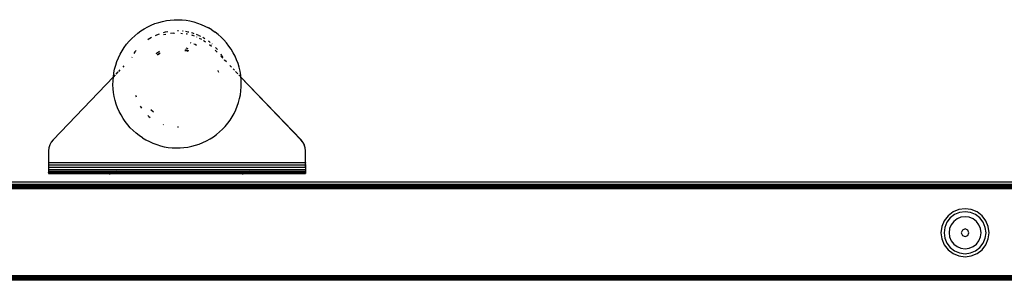
# Model space of a CAD drawing. Units: millimetres. Extents: x -4534 to 380589, y -3372 to 4719.
# Drawn here: x -576 to -270, y 1492 to 1573 of the extents above; entities that cross this region are included whole.
import ezdxf

# ---------------------------------------------------------------- set-up
doc = ezdxf.new("R2010")
doc.units = ezdxf.units.MM
doc.layers.add('Toestel 2D', color=7, linetype='Continuous', lineweight=20)
doc.layers.add('VP-EQ', color=7, linetype='Continuous', true_color=0x8a3492, plot=False)

# ---------------------------------------------------------------- blocks, each defined once
blk = doc.blocks.new('RB2856')
at = {"layer": 'VP-EQ', "color": 0}
for p, q in [((5181.678, -3428.372), (5181.795, -3428.333)), ((5181.795, -3428.333), (5181.914, -3428.301)), ((5181.914, -3428.301), (5182.035, -3428.277)), ((5182.035, -3428.277), (5182.157, -3428.26)), ((5182.157, -3428.26), (5182.28, -3428.251)), ((5182.28, -3428.251), (5182.403, -3428.249)), ((5182.403, -3428.249), (5182.526, -3428.255)), ((5182.526, -3428.255), (5182.648, -3428.268)), ((5182.648, -3428.268), (5182.77, -3428.289)), ((5182.77, -3428.289), (5182.89, -3428.318)), ((5182.89, -3428.318), (5183.008, -3428.353)), ((5181.142, -3428.67), (5181.241, -3428.597)), ((5181.241, -3428.597), (5181.345, -3428.531)), ((5181.345, -3428.531), (5181.453, -3428.471)), ((5181.453, -3428.471), (5181.564, -3428.418)), ((5181.564, -3428.418), (5181.678, -3428.372)), ((5182, -3428.641), (5181.937, -3428.658)), ((5182.075, -3428.627), (5182, -3428.641)), ((5182.415, -3428.6), (5182.379, -3428.6)), ((5182.553, -3428.61), (5182.533, -3428.608)), ((5182.714, -3428.635), (5182.638, -3428.622)), ((5182.734, -3428.64), (5182.714, -3428.635)), ((5183.008, -3428.353), (5183.123, -3428.396)), ((5183.123, -3428.396), (5183.236, -3428.446)), ((5183.236, -3428.446), (5183.345, -3428.503)), ((5183.451, -3428.566), (5183.345, -3428.503)), ((5183.451, -3428.566), (5183.552, -3428.636)), ((5183.649, -3428.712), (5183.552, -3428.636)), ((5180.794, -3429.017), (5180.873, -3428.922)), ((5180.873, -3428.922), (5180.957, -3428.833)), ((5180.957, -3428.833), (5181.047, -3428.749)), ((5181.047, -3428.749), (5181.142, -3428.67)), ((5181.472, -3428.864), (5181.459, -3428.874)), ((5181.569, -3428.808), (5181.472, -3428.864)), ((5181.726, -3428.729), (5181.685, -3428.749)), ((5181.808, -3428.699), (5181.726, -3428.729)), ((5182.013, -3428.706), (5181.943, -3428.724)), ((5182.268, -3428.667), (5182.158, -3428.68)), ((5182.271, -3428.667), (5182.268, -3428.667)), ((5182.271, -3428.667), (5182.29, -3428.667)), ((5182.488, -3428.67), (5182.541, -3428.676)), ((5182.649, -3428.69), (5182.66, -3428.691)), ((5182.66, -3428.691), (5182.663, -3428.691)), ((5182.69, -3428.698), (5182.663, -3428.691)), ((5182.693, -3428.7), (5182.69, -3428.698)), ((5182.854, -3428.671), (5182.82, -3428.663)), ((5182.85, -3428.74), (5182.831, -3428.735)), ((5182.855, -3428.74), (5182.85, -3428.74)), ((5182.899, -3428.687), (5182.854, -3428.671)), ((5182.91, -3428.763), (5182.855, -3428.74)), ((5182.989, -3428.719), (5182.974, -3428.714)), ((5182.988, -3428.792), (5182.979, -3428.788)), ((5183.042, -3428.744), (5182.989, -3428.719)), ((5183.109, -3428.774), (5183.059, -3428.751)), ((5183.059, -3428.825), (5183.126, -3428.861)), ((5183.232, -3428.843), (5183.171, -3428.808)), ((5183.193, -3428.898), (5183.207, -3428.905)), ((5183.207, -3428.905), (5183.21, -3428.905)), ((5183.21, -3428.905), (5183.255, -3428.94)), ((5183.364, -3428.932), (5183.347, -3428.921)), ((5183.403, -3428.965), (5183.364, -3428.932)), ((5183.741, -3428.793), (5183.649, -3428.712)), ((5183.828, -3428.881), (5183.741, -3428.793)), ((5183.91, -3428.973), (5183.828, -3428.881)), ((5180.594, -3429.328), (5180.654, -3429.22)), ((5180.654, -3429.22), (5180.721, -3429.116)), ((5180.721, -3429.116), (5180.794, -3429.017)), ((5181.053, -3429.254), (5181.017, -3429.307)), ((5181.091, -3429.208), (5181.053, -3429.254)), ((5181.82, -3429.245), (5181.73, -3429.299)), ((5182.609, -3429.195), (5182.686, -3429.212)), ((5182.694, -3429.234), (5182.61, -3429.215)), ((5182.622, -3429.179), (5182.729, -3429.209)), ((5182.717, -3429.159), (5182.655, -3429.141)), ((5182.686, -3429.212), (5182.718, -3429.224)), ((5182.706, -3429.239), (5182.694, -3429.234)), ((5182.802, -3428.976), (5182.789, -3428.972)), ((5182.928, -3429.025), (5182.892, -3429.011)), ((5182.977, -3429.05), (5182.928, -3429.025)), ((5183.437, -3429.084), (5183.378, -3429.03)), ((5183.438, -3429.082), (5183.379, -3429.028)), ((5183.459, -3429.011), (5183.447, -3429.001)), ((5183.615, -3429.261), (5183.555, -3429.199)), ((5183.615, -3429.257), (5183.556, -3429.196)), ((5183.578, -3429.125), (5183.57, -3429.117)), ((5183.625, -3429.18), (5183.578, -3429.125)), ((5183.986, -3429.07), (5183.91, -3428.973)), ((5184.055, -3429.172), (5183.986, -3429.07)), ((5184.118, -3429.278), (5184.055, -3429.172)), ((5180.455, -3429.67), (5180.495, -3429.553)), ((5180.495, -3429.553), (5180.541, -3429.439)), ((5180.541, -3429.439), (5180.594, -3429.328)), ((5180.965, -3429.42), (5180.959, -3429.426)), ((5181.73, -3429.299), (5181.708, -3429.315)), ((5181.749, -3429.341), (5181.755, -3429.336)), ((5181.755, -3429.336), (5181.843, -3429.285)), ((5181.761, -3429.349), (5181.812, -3429.322)), ((5181.812, -3429.322), (5181.815, -3429.318)), ((5183.793, -3429.443), (5183.734, -3429.382)), ((5183.793, -3429.447), (5183.734, -3429.385)), ((5183.754, -3429.351), (5183.737, -3429.327)), ((5183.794, -3429.419), (5183.754, -3429.351)), ((5183.851, -3429.508), (5183.851, -3429.504)), ((5183.908, -3429.563), (5183.851, -3429.508)), ((5183.908, -3429.567), (5183.908, -3429.563)), ((5184.175, -3429.387), (5184.118, -3429.278)), ((5184.224, -3429.5), (5184.175, -3429.387)), ((5184.267, -3429.615), (5184.224, -3429.5)), ((5180.399, -3429.909), (5180.423, -3429.788)), ((5180.423, -3429.788), (5180.455, -3429.67)), ((5180.589, -3429.813), (5180.541, -3429.864)), ((5180.707, -3429.689), (5180.673, -3429.726)), ((5183.66, -3429.87), (5183.649, -3429.838)), ((5183.666, -3429.893), (5183.66, -3429.87)), ((5184.016, -3429.68), (5184.015, -3429.676)), ((5184.065, -3429.728), (5184.016, -3429.68)), ((5184.066, -3429.732), (5184.065, -3429.728)), ((5184.113, -3429.782), (5184.113, -3429.778)), ((5184.157, -3429.824), (5184.113, -3429.782)), ((5184.157, -3429.828), (5184.157, -3429.824)), ((5184.198, -3429.871), (5184.198, -3429.866)), ((5184.266, -3429.938), (5184.198, -3429.871)), ((5184.302, -3429.733), (5184.267, -3429.615)), ((5184.33, -3429.853), (5184.302, -3429.733)), ((5184.351, -3429.975), (5184.33, -3429.853)), ((5180.382, -3430.031), (5178.505, -3431.992)), ((5180.37, -3430.277), (5180.372, -3430.154)), ((5180.372, -3430.154), (5180.382, -3430.031)), ((5180.382, -3430.031), (5180.399, -3429.909)), ((5180.441, -3429.968), (5180.382, -3430.031)), ((5180.525, -3429.88), (5180.46, -3429.948)), ((5184.266, -3429.942), (5184.266, -3429.938)), ((5184.294, -3429.97), (5184.293, -3429.966)), ((5184.357, -3430.033), (5184.294, -3429.97)), ((5184.357, -3430.033), (5184.351, -3429.975)), ((5184.358, -3430.037), (5184.357, -3430.033)), ((5184.364, -3430.097), (5184.358, -3430.037)), ((5186.228, -3431.992), (5184.358, -3430.037)), ((5186.231, -3431.992), (5184.358, -3430.037)), ((5184.369, -3430.22), (5184.364, -3430.097)), ((5180.375, -3430.4), (5180.37, -3430.277)), ((5180.389, -3430.523), (5180.375, -3430.4)), ((5184.341, -3430.588), (5184.358, -3430.466)), ((5184.358, -3430.466), (5184.367, -3430.344)), ((5184.367, -3430.344), (5184.369, -3430.22)), ((5180.409, -3430.644), (5180.389, -3430.523)), ((5180.437, -3430.764), (5180.409, -3430.644)), ((5180.473, -3430.882), (5180.437, -3430.764)), ((5181.074, -3430.605), (5181.079, -3430.628)), ((5181.079, -3430.628), (5181.09, -3430.659)), ((5184.284, -3430.828), (5184.316, -3430.709)), ((5184.316, -3430.709), (5184.341, -3430.588)), ((5180.515, -3430.998), (5180.473, -3430.882)), ((5180.565, -3431.11), (5180.515, -3430.998)), ((5181.218, -3430.942), (5181.238, -3430.976)), ((5181.238, -3430.976), (5181.262, -3431.009)), ((5181.552, -3431.05), (5181.629, -3431.121)), ((5184.145, -3431.17), (5184.198, -3431.059)), ((5184.198, -3431.059), (5184.245, -3430.945)), ((5184.245, -3430.945), (5184.284, -3430.828)), ((5180.621, -3431.22), (5180.565, -3431.11)), ((5180.684, -3431.326), (5180.621, -3431.22)), ((5180.754, -3431.427), (5180.684, -3431.326)), ((5181.461, -3431.238), (5181.489, -3431.265)), ((5181.489, -3431.265), (5181.532, -3431.299)), ((5183.945, -3431.48), (5184.018, -3431.381)), ((5184.018, -3431.381), (5184.085, -3431.277)), ((5184.085, -3431.277), (5184.145, -3431.17)), ((5180.829, -3431.525), (5180.754, -3431.427)), ((5180.911, -3431.617), (5180.829, -3431.525)), ((5180.998, -3431.704), (5180.911, -3431.617)), ((5181.09, -3431.786), (5180.998, -3431.704)), ((5181.937, -3431.522), (5181.95, -3431.526)), ((5182.383, -3431.592), (5182.417, -3431.592)), ((5183.692, -3431.749), (5183.782, -3431.665)), ((5183.782, -3431.665), (5183.867, -3431.575)), ((5183.867, -3431.575), (5183.945, -3431.48)), ((5178.505, -3431.992), (5178.446, -3432.067)), ((5181.187, -3431.862), (5181.09, -3431.786)), ((5181.289, -3431.931), (5181.187, -3431.862)), ((5181.289, -3431.931), (5181.394, -3431.995)), ((5181.394, -3431.995), (5181.504, -3432.052)), ((5183.286, -3432.026), (5183.394, -3431.966)), ((5183.394, -3431.966), (5183.498, -3431.9)), ((5183.498, -3431.9), (5183.597, -3431.828)), ((5183.597, -3431.828), (5183.692, -3431.749)), ((5186.287, -3432.067), (5186.228, -3431.992)), ((5186.29, -3432.067), (5186.231, -3431.992)), ((5178.375, -3432.243), (5178.366, -3432.338)), ((5178.402, -3432.151), (5178.375, -3432.243)), ((5178.446, -3432.067), (5178.402, -3432.151)), ((5181.504, -3432.052), (5181.616, -3432.101)), ((5181.616, -3432.101), (5181.732, -3432.144)), ((5181.732, -3432.144), (5181.85, -3432.18)), ((5181.85, -3432.18), (5181.97, -3432.208)), ((5181.97, -3432.208), (5182.091, -3432.229)), ((5182.091, -3432.229), (5182.213, -3432.243)), ((5182.213, -3432.243), (5182.336, -3432.248)), ((5182.336, -3432.248), (5182.46, -3432.247)), ((5182.46, -3432.247), (5182.582, -3432.237)), ((5182.582, -3432.237), (5182.704, -3432.221)), ((5182.704, -3432.221), (5182.825, -3432.196)), ((5182.825, -3432.196), (5182.944, -3432.164)), ((5182.944, -3432.164), (5183.061, -3432.125)), ((5183.061, -3432.125), (5183.175, -3432.079)), ((5183.175, -3432.079), (5183.286, -3432.026)), ((5186.33, -3432.151), (5186.287, -3432.067)), ((5186.334, -3432.151), (5186.29, -3432.067)), ((5186.357, -3432.243), (5186.33, -3432.151)), ((5186.361, -3432.243), (5186.334, -3432.151)), ((5186.366, -3432.338), (5186.357, -3432.243)), ((5186.37, -3432.337), (5186.361, -3432.243)), ((5178.366, -3432.338), (5178.366, -3432.699)), ((5186.366, -3432.699), (5186.366, -3432.338)), ((5186.37, -3432.699), (5186.37, -3432.337)), ((5178.366, -3432.699), (5186.366, -3432.699)), ((5178.366, -3432.699), (5178.366, -3432.777)), ((5178.366, -3432.777), (5178.366, -3432.851)), ((5178.366, -3432.777), (5186.366, -3432.777)), ((5178.366, -3432.851), (5178.366, -3432.917)), ((5178.366, -3432.851), (5186.366, -3432.851)), ((5178.366, -3432.917), (5178.366, -3432.972)), ((5178.366, -3432.917), (5186.366, -3432.917)), ((5186.366, -3432.725), (5186.366, -3432.699)), ((5186.366, -3432.699), (5186.37, -3432.699)), ((5186.37, -3432.699), (5186.366, -3432.725)), ((5186.366, -3432.749), (5186.366, -3432.725)), ((5186.366, -3432.725), (5186.37, -3432.725)), ((5186.366, -3432.769), (5186.366, -3432.749)), ((5186.366, -3432.749), (5186.37, -3432.749)), ((5186.366, -3432.769), (5186.37, -3432.769)), ((5186.366, -3432.777), (5186.366, -3432.769)), ((5186.366, -3432.777), (5186.37, -3432.769)), ((5186.366, -3432.769), (5186.37, -3432.777)), ((5186.366, -3432.777), (5186.37, -3432.777)), ((5186.366, -3432.785), (5186.366, -3432.777)), ((5186.37, -3432.785), (5186.366, -3432.777)), ((5186.37, -3432.777), (5186.366, -3432.785)), ((5186.366, -3432.795), (5186.366, -3432.785)), ((5186.366, -3432.785), (5186.37, -3432.785)), ((5186.366, -3432.799), (5186.366, -3432.795)), ((5186.366, -3432.795), (5186.37, -3432.795)), ((5186.37, -3432.799), (5186.366, -3432.799)), ((5186.366, -3432.799), (5186.366, -3432.851)), ((5186.366, -3432.799), (5186.37, -3432.851)), ((5186.366, -3432.851), (5186.37, -3432.799)), ((5186.366, -3432.851), (5186.366, -3432.917)), ((5186.366, -3432.917), (5186.366, -3432.972)), ((5186.37, -3432.725), (5186.37, -3432.699)), ((5186.37, -3432.749), (5186.37, -3432.725)), ((5186.37, -3432.769), (5186.37, -3432.749)), ((5186.37, -3432.795), (5186.37, -3432.785)), ((5186.37, -3432.799), (5186.37, -3432.795)), ((5186.37, -3432.851), (5186.37, -3432.993)), ((5178.366, -3432.972), (5178.366, -3433.014)), ((5178.366, -3432.972), (5178.37, -3432.972)), ((5178.366, -3433.014), (5178.37, -3432.972)), ((5178.366, -3433.014), (5178.366, -3433.04)), ((5178.366, -3433.014), (5178.37, -3433.014)), ((5178.366, -3433.04), (5178.366, -3433.049)), ((5178.366, -3433.04), (5178.37, -3433.04)), ((5178.37, -3433.049), (5178.366, -3433.04)), ((5178.366, -3433.049), (5178.37, -3433.049)), ((5178.37, -3432.972), (5178.37, -3433.014)), ((5178.37, -3432.972), (5180.052, -3432.972)), ((5178.37, -3433.014), (5178.37, -3433.04)), ((5178.37, -3433.014), (5180.119, -3433.014)), ((5178.37, -3433.04), (5178.37, -3433.049)), ((5178.37, -3433.04), (5180.119, -3433.04)), ((5178.37, -3433.049), (5180.119, -3433.049)), ((5180.052, -3432.972), (5180.119, -3433.001)), ((5180.052, -3432.972), (5180.119, -3432.972)), ((5180.119, -3432.972), (5180.119, -3433.001)), ((5180.119, -3432.972), (5180.488, -3432.972)), ((5180.119, -3433.001), (5180.119, -3433.014)), ((5180.119, -3433.001), (5180.15, -3433.014)), ((5180.119, -3433.014), (5180.119, -3433.04)), ((5180.119, -3433.014), (5180.15, -3433.014)), ((5180.119, -3433.04), (5180.119, -3433.049)), ((5180.119, -3433.04), (5180.211, -3433.04)), ((5180.232, -3433.049), (5180.119, -3433.049)), ((5180.15, -3433.014), (5180.389, -3433.014)), ((5180.15, -3433.014), (5180.211, -3433.04)), ((5180.211, -3433.04), (5180.329, -3433.04)), ((5180.211, -3433.04), (5180.232, -3433.049)), ((5180.232, -3433.049), (5180.243, -3433.049)), ((5180.232, -3433.049), (5180.256, -3433.059)), ((5180.243, -3433.049), (5180.304, -3433.049)), ((5180.26, -3433.059), (5180.28, -3433.059)), ((5180.304, -3433.049), (5180.284, -3433.059)), ((5180.304, -3433.049), (5180.308, -3433.049)), ((5180.311, -3433.049), (5180.308, -3433.049)), ((5180.329, -3433.04), (5180.311, -3433.049)), ((5180.311, -3433.049), (5180.627, -3433.049)), ((5180.389, -3433.014), (5180.329, -3433.04)), ((5180.329, -3433.04), (5180.627, -3433.04)), ((5180.488, -3432.972), (5180.389, -3433.014)), ((5180.389, -3433.014), (5180.627, -3433.014)), ((5180.488, -3432.972), (5180.627, -3432.972)), ((5180.627, -3432.972), (5180.627, -3433.014)), ((5180.627, -3432.972), (5184.111, -3432.972)), ((5180.627, -3433.014), (5180.627, -3433.04)), ((5180.627, -3433.014), (5184.111, -3433.014)), ((5180.627, -3433.04), (5180.627, -3433.049)), ((5180.627, -3433.04), (5184.111, -3433.04)), ((5180.627, -3433.049), (5184.111, -3433.049)), ((5184.111, -3432.972), (5184.111, -3433.014)), ((5184.111, -3432.972), (5184.196, -3432.972)), ((5184.111, -3433.014), (5184.111, -3433.04)), ((5184.111, -3433.014), (5184.294, -3433.014)), ((5184.111, -3433.04), (5184.111, -3433.049)), ((5184.111, -3433.04), (5184.355, -3433.04)), ((5184.111, -3433.049), (5184.368, -3433.049)), ((5184.196, -3432.972), (5184.294, -3433.014)), ((5184.196, -3432.972), (5184.632, -3432.972)), ((5184.294, -3433.014), (5184.355, -3433.04)), ((5184.294, -3433.014), (5184.533, -3433.014)), ((5184.355, -3433.04), (5184.368, -3433.049)), ((5184.355, -3433.04), (5184.472, -3433.04)), ((5184.378, -3433.049), (5184.368, -3433.049)), ((5184.378, -3433.049), (5184.399, -3433.059)), ((5184.446, -3433.049), (5184.378, -3433.049)), ((5184.404, -3433.059), (5184.424, -3433.059)), ((5184.446, -3433.049), (5184.428, -3433.059)), ((5184.452, -3433.049), (5184.446, -3433.049)), ((5184.472, -3433.04), (5184.452, -3433.049)), ((5184.452, -3433.049), (5184.636, -3433.049)), ((5184.533, -3433.014), (5184.472, -3433.04)), ((5184.472, -3433.04), (5184.636, -3433.04)), ((5184.632, -3432.972), (5184.533, -3433.014)), ((5184.533, -3433.014), (5184.636, -3433.014)), ((5184.632, -3432.972), (5184.636, -3432.972)), ((5184.636, -3432.972), (5184.636, -3433.014)), ((5184.636, -3432.972), (5186.366, -3432.972)), ((5184.636, -3433.014), (5184.636, -3433.04)), ((5184.636, -3433.014), (5186.366, -3433.014)), ((5184.636, -3433.04), (5184.636, -3433.049)), ((5184.636, -3433.04), (5186.366, -3433.04)), ((5184.636, -3433.049), (5186.366, -3433.049)), ((5186.366, -3432.972), (5186.37, -3432.993)), ((5186.37, -3432.993), (5186.366, -3433.014)), ((5186.366, -3433.014), (5186.366, -3433.04)), ((5186.366, -3433.04), (5186.366, -3433.049)), ((5186.37, -3433.049), (5186.366, -3433.04)), ((5186.366, -3433.049), (5186.37, -3433.049)), ((5186.37, -3432.993), (5186.37, -3433.014)), ((5186.37, -3433.014), (5186.37, -3433.04)), ((5186.37, -3433.04), (5186.37, -3433.049)), ((5142.675, -3433.431), (5221.725, -3433.431)), ((5221.712, -3433.525), (5142.688, -3433.525)), ((5142.712, -3433.303), (5221.712, -3433.303)), ((5142.712, -3433.379), (5221.712, -3433.379)), ((5142.712, -3433.386), (5221.712, -3433.386)), ((5142.712, -3433.395), (5221.712, -3433.395)), ((5142.712, -3433.408), (5221.712, -3433.408)), ((5142.712, -3433.46), (5221.712, -3433.46)), ((5142.712, -3433.486), (5221.712, -3433.486)), ((5142.712, -3433.492), (5221.712, -3433.492)), ((5206.73, -3434.167), (5206.549, -3434.242)), ((5206.924, -3434.142), (5206.73, -3434.167)), ((5207.118, -3434.167), (5206.924, -3434.142)), ((5207.299, -3434.242), (5207.118, -3434.167)), ((5206.394, -3434.361), (5206.275, -3434.517)), ((5206.463, -3434.43), (5206.359, -3434.565)), ((5206.549, -3434.242), (5206.394, -3434.361)), ((5206.598, -3434.326), (5206.463, -3434.43)), ((5206.674, -3434.459), (5206.571, -3434.538)), ((5206.755, -3434.261), (5206.598, -3434.326)), ((5206.795, -3434.409), (5206.674, -3434.459)), ((5206.924, -3434.239), (5206.755, -3434.261)), ((5206.924, -3434.392), (5206.795, -3434.409)), ((5207.093, -3434.261), (5206.924, -3434.239)), ((5207.053, -3434.409), (5206.924, -3434.392)), ((5207.174, -3434.459), (5207.053, -3434.409)), ((5207.25, -3434.326), (5207.093, -3434.261)), ((5207.277, -3434.538), (5207.174, -3434.459)), ((5207.385, -3434.43), (5207.25, -3434.326)), ((5207.454, -3434.361), (5207.299, -3434.242)), ((5207.489, -3434.565), (5207.385, -3434.43)), ((5207.574, -3434.517), (5207.454, -3434.361)), ((5206.2, -3434.697), (5206.174, -3434.892)), ((5206.275, -3434.517), (5206.2, -3434.697)), ((5206.294, -3434.723), (5206.272, -3434.891)), ((5206.359, -3434.565), (5206.294, -3434.723)), ((5206.442, -3434.762), (5206.425, -3434.891)), ((5206.492, -3434.642), (5206.442, -3434.762)), ((5206.571, -3434.538), (5206.492, -3434.642)), ((5206.924, -3434.772), (5206.84, -3434.807)), ((5207.008, -3434.807), (5206.924, -3434.772)), ((5207.356, -3434.642), (5207.277, -3434.538)), ((5207.406, -3434.762), (5207.356, -3434.642)), ((5207.423, -3434.891), (5207.406, -3434.762)), ((5207.554, -3434.723), (5207.489, -3434.565)), ((5207.577, -3434.891), (5207.554, -3434.723)), ((5207.649, -3434.697), (5207.574, -3434.517)), ((5207.674, -3434.892), (5207.649, -3434.697)), ((5206.174, -3434.892), (5206.2, -3435.086)), ((5206.2, -3435.086), (5206.275, -3435.267)), ((5206.272, -3434.891), (5206.294, -3435.06)), ((5206.294, -3435.06), (5206.359, -3435.218)), ((5206.425, -3434.891), (5206.442, -3435.021)), ((5206.442, -3435.021), (5206.492, -3435.141)), ((5206.84, -3434.807), (5206.805, -3434.891)), ((5206.805, -3434.891), (5206.84, -3434.976)), ((5206.84, -3434.976), (5206.924, -3435.011)), ((5206.924, -3435.011), (5207.008, -3434.976)), ((5207.043, -3434.891), (5207.008, -3434.807)), ((5207.008, -3434.976), (5207.043, -3434.891)), ((5207.356, -3435.141), (5207.406, -3435.021)), ((5207.406, -3435.021), (5207.423, -3434.891)), ((5207.489, -3435.218), (5207.554, -3435.06)), ((5207.554, -3435.06), (5207.577, -3434.891)), ((5207.574, -3435.267), (5207.649, -3435.086)), ((5207.649, -3435.086), (5207.674, -3434.892)), ((5206.275, -3435.267), (5206.394, -3435.422)), ((5206.359, -3435.218), (5206.463, -3435.353)), ((5206.463, -3435.353), (5206.598, -3435.457)), ((5206.492, -3435.141), (5206.571, -3435.244)), ((5206.571, -3435.244), (5206.674, -3435.324)), ((5206.674, -3435.324), (5206.795, -3435.374)), ((5206.795, -3435.374), (5206.924, -3435.391)), ((5206.924, -3435.391), (5207.053, -3435.374)), ((5207.053, -3435.374), (5207.174, -3435.324)), ((5207.174, -3435.324), (5207.277, -3435.244)), ((5207.25, -3435.457), (5207.385, -3435.353)), ((5207.277, -3435.244), (5207.356, -3435.141)), ((5207.385, -3435.353), (5207.489, -3435.218)), ((5207.454, -3435.422), (5207.574, -3435.267)), ((5206.394, -3435.422), (5206.549, -3435.541)), ((5206.549, -3435.541), (5206.73, -3435.616)), ((5206.598, -3435.457), (5206.755, -3435.522)), ((5206.73, -3435.616), (5206.924, -3435.642)), ((5206.755, -3435.522), (5206.924, -3435.544)), ((5206.924, -3435.544), (5207.093, -3435.522)), ((5206.924, -3435.642), (5207.118, -3435.616)), ((5207.093, -3435.522), (5207.25, -3435.457)), ((5207.118, -3435.616), (5207.299, -3435.541)), ((5207.299, -3435.541), (5207.454, -3435.422)), ((5142.626, -3436.225), (5221.775, -3436.225)), ((5221.775, -3436.258), (5142.626, -3436.225)), ((5221.775, -3436.258), (5142.626, -3436.264)), ((5221.712, -3436.29), (5142.626, -3436.264)), ((5142.626, -3436.318), (5182.201, -3436.309)), ((5182.199, -3436.295), (5156.863, -3436.303)), ((5156.863, -3436.303), (5207.537, -3436.303)), ((5182.201, -3436.309), (5156.863, -3436.303)), ((5221.712, -3436.29), (5182.199, -3436.295)), ((5182.199, -3436.295), (5207.537, -3436.303)), ((5182.201, -3436.309), (5207.537, -3436.303)), ((5221.775, -3436.318), (5182.201, -3436.309)), ((5207.537, -3436.303), (5221.712, -3436.303)), ((5142.626, -3436.318), (5182.199, -3436.325)), ((5182.199, -3436.325), (5142.626, -3436.331)), ((5217.773, -3436.33), (5142.626, -3436.331)), ((5217.773, -3436.33), (5142.626, -3436.355)), ((5182.199, -3436.349), (5142.626, -3436.355)), ((5199.381, -3436.354), (5142.626, -3436.37)), ((5199.381, -3436.354), (5142.626, -3436.355)), ((5221.775, -3436.36), (5142.626, -3436.37)), ((5212.952, -3436.369), (5142.626, -3436.37)), ((5212.952, -3436.369), (5142.626, -3436.375)), ((5221.775, -3436.375), (5142.626, -3436.375)), ((5221.775, -3436.318), (5182.199, -3436.325)), ((5182.199, -3436.325), (5217.773, -3436.33)), ((5221.775, -3436.342), (5182.199, -3436.349)), ((5199.381, -3436.354), (5182.199, -3436.349)), ((5199.381, -3436.354), (5221.775, -3436.354))]:
    blk.add_line(p, q, dxfattribs=at)
blk = doc.blocks.new('VPL-14-RB2856')
at = {"layer": 'Toestel 2D', "color": 0, "xscale": 10, "yscale": 10, "zscale": 10}
blk.add_blockref('RB2856', (-52351, 35855.49), dxfattribs=at)

msp = doc.modelspace()

# ---------------------------------------------------------------- block references
msp.add_blockref('VPL-14-RB2856', (0, 0))

doc.saveas('drawing.dxf')
